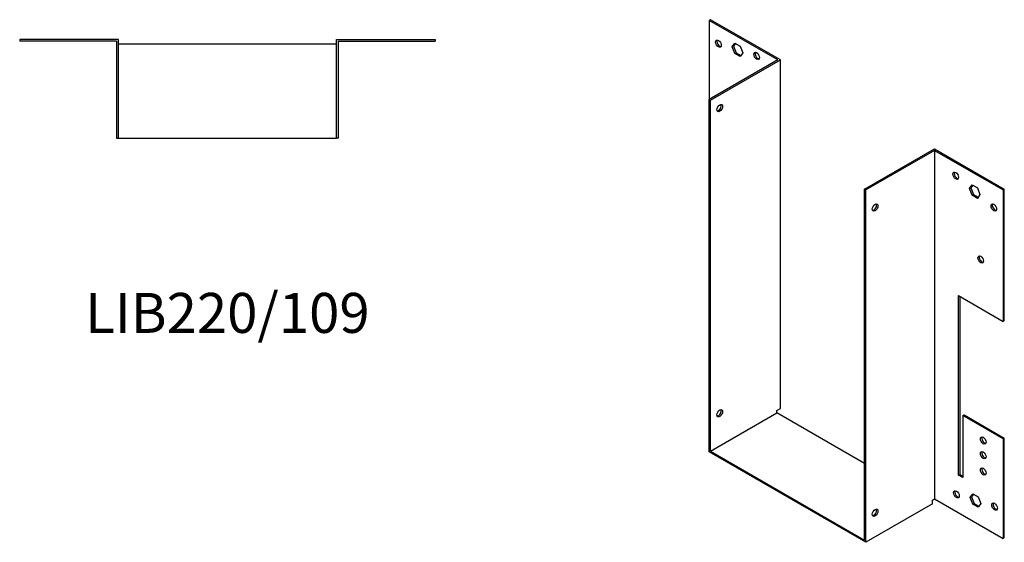
# Model space of a CAD drawing. Units: millimetres. Extents: x 434 to 1096, y 51 to 808.
# Drawn here: x 604 to 1096, y 51 to 313 of the extents above; entities that cross this region are included whole.
import ezdxf

# ---------------------------------------------------------------- set-up
doc = ezdxf.new("R2010")
doc.units = ezdxf.units.MM
doc.layers.add('Part', color=7, linetype='Continuous', lineweight=25)
doc.layers.add('Text', color=7, linetype='Continuous', lineweight=25)
doc.styles.add('EU_style', font='arial.ttf')

msp = doc.modelspace()

# ---------------------------------------------------------------- linework, layer by layer
at = {"layer": 'Part'}
for p, q in [((949.48, 312.8), (948.84, 312.43)), ((948.84, 312.43), (948.84, 272.83)), ((983.14, 292.63), (948.84, 312.43)), ((984.41, 292.63), (949.48, 312.8)), ((653.3, 302.9), (603.9, 302.9)), ((603.9, 302.9), (603.9, 302)), ((652.4, 302), (603.9, 302)), ((652.4, 302), (652.4, 253.5)), ((653.3, 253.5), (653.3, 302.9)), ((762.3, 300.5), (653.3, 300.5)), ((762.3, 302.9), (811.7, 302.9)), ((762.3, 253.5), (762.3, 302.9)), ((763.2, 302), (763.2, 253.5)), ((763.2, 302), (811.7, 302)), ((811.7, 302.9), (811.7, 302)), ((960.37, 299.24), (961.68, 301.1)), ((961.95, 300.94), (961.01, 299.61)), ((961.68, 301.1), (964.29, 299.59)), ((960.37, 299.24), (961.01, 299.61)), ((961.68, 295.87), (960.37, 299.24)), ((961.01, 299.61), (962.32, 296.24)), ((961.68, 295.87), (962.32, 296.24)), ((964.29, 294.37), (961.68, 295.87)), ((962.32, 296.24), (964.66, 294.89)), ((964.29, 299.59), (965.6, 296.22)), ((965.6, 296.22), (964.29, 294.37)), ((983.14, 292.63), (948.84, 272.83)), ((949.48, 272.46), (984.41, 292.63)), ((984.41, 118.31), (984.41, 292.63)), ((948.84, 96.55), (948.84, 272.83)), ((948.84, 272.83), (949.48, 272.46)), ((949.48, 96.92), (949.48, 272.46)), ((652.4, 253.5), (653.3, 253.5)), ((653.3, 253.5), (762.3, 253.5)), ((763.2, 253.5), (762.3, 253.5)), ((1026.55, 227.96), (1061.49, 248.13)), ((1061.49, 247.4), (1027.19, 227.6)), ((1061.49, 248.13), (1096.42, 227.96)), ((1061.49, 247.4), (1061.49, 73.07)), ((1061.49, 247.4), (1095.78, 227.6)), ((1027.19, 227.6), (1026.55, 227.96)), ((1026.55, 52.42), (1026.55, 227.96)), ((1027.19, 51.31), (1027.19, 227.6)), ((1079.03, 228.29), (1080.33, 230.15)), ((1079.03, 228.29), (1079.66, 228.66)), ((1080.33, 224.92), (1079.03, 228.29)), ((1080.6, 229.99), (1079.66, 228.66)), ((1079.66, 228.66), (1080.97, 225.29)), ((1080.33, 230.15), (1082.94, 228.64)), ((1082.94, 228.64), (1084.25, 225.27)), ((1096.42, 227.96), (1095.78, 227.6)), ((1095.78, 227.6), (1095.78, 161.87)), ((1096.42, 162.24), (1096.42, 227.96)), ((1080.33, 224.92), (1080.97, 225.29)), ((1082.94, 223.41), (1080.33, 224.92)), ((1080.97, 225.29), (1083.31, 223.94)), ((1084.25, 225.27), (1082.94, 223.41)), ((1073.51, 84.91), (1073.51, 174.73)), ((1073.51, 174.73), (1095.78, 161.87)), ((1074.14, 174.36), (1074.14, 85.28)), ((1095.78, 161.87), (1096.42, 162.24)), ((982.71, 117.33), (984.41, 118.31)), ((949.48, 96.92), (982.71, 116.1)), ((982.71, 116.1), (982.71, 117.33)), ((1026.55, 90.79), (982.71, 116.1)), ((1075.63, 114.72), (1076.26, 115.08)), ((1075.63, 114.72), (1075.63, 83.69)), ((1095.78, 103.08), (1075.63, 114.72)), ((1076.26, 115.08), (1096.42, 103.45)), ((1096.42, 103.45), (1095.78, 103.08)), ((1096.42, 53.64), (1096.42, 103.45)), ((1095.78, 103.08), (1095.78, 53.27)), ((1027.19, 51.31), (948.84, 96.55)), ((949.48, 96.92), (1026.55, 52.42)), ((1073.51, 84.91), (1074.14, 85.28)), ((1075.63, 83.69), (1073.51, 84.91)), ((1074.14, 85.28), (1075.63, 84.42)), ((1079.38, 73.77), (1080.69, 75.62)), ((1079.38, 73.77), (1080.02, 74.13)), ((1080.95, 75.47), (1080.02, 74.13)), ((1080.02, 74.13), (1081.32, 70.77)), ((1080.69, 75.62), (1083.3, 74.12)), ((1083.3, 74.12), (1084.6, 70.75)), ((1060.43, 70.5), (1027.19, 51.31)), ((1060.43, 72.46), (1061.49, 73.07)), ((1060.43, 70.5), (1060.43, 72.46)), ((1061.49, 73.07), (1095.78, 53.27)), ((1080.69, 70.4), (1079.38, 73.77)), ((1080.69, 70.4), (1081.32, 70.77)), ((1083.3, 68.89), (1080.69, 70.4)), ((1081.32, 70.77), (1083.67, 69.41)), ((1084.6, 70.75), (1083.3, 68.89)), ((1095.78, 53.27), (1096.42, 53.64))]:
    msp.add_line(p, q, dxfattribs=at)
for centre, major_axis in [((953.44, 300.79), (-1, 1.73)), ((972.53, 294.67), (-1, 1.73)), ((954.08, 268.58), (1, 1.73)), ((1072.09, 234.74), (-1, 1.73)), ((1031.79, 218.82), (1, 1.73)), ((1091.18, 218.82), (-1, 1.73)), ((1084.61, 192.81), (-1, 1.73)), ((954.08, 115.9), (1, 1.73)), ((1085.88, 102.26), (-1, 1.73)), ((1085.88, 94.92), (-1, 1.73)), ((1085.88, 86.75), (-1, 1.73)), ((1072.45, 75.32), (-1, 1.73)), ((1091.54, 69.2), (-1, 1.73)), ((1031.79, 66.13), (1, 1.73))]:
    msp.add_ellipse(centre, major_axis=major_axis, ratio=0.57735, dxfattribs=at)
for centre, major_axis in [((954.08, 301.16), (-1, 1.73)), ((973.17, 295.04), (-1, 1.73)), ((953.44, 268.95), (-1, -1.73)), ((1072.73, 235.11), (-1, 1.73)), ((1031.15, 219.19), (-1, -1.73)), ((1091.82, 219.19), (-1, 1.73)), ((1085.24, 193.18), (-1, 1.73)), ((953.44, 116.27), (-1, -1.73)), ((1086.52, 102.63), (-1, 1.73)), ((1086.52, 95.28), (-1, 1.73)), ((1086.52, 87.12), (-1, 1.73)), ((1073.08, 75.69), (-1, 1.73)), ((1092.17, 69.56), (-1, 1.73)), ((1031.15, 66.5), (-1, -1.73))]:
    msp.add_ellipse(centre, major_axis=major_axis, ratio=0.57735, start_param=0.323828, end_param=2.817765, dxfattribs=at)

# ---------------------------------------------------------------- texts
at = {"layer": 'Text', "insert": (707.8, 163.5), "char_height": 20, "width": 343.6746, "attachment_point": 5, "style": 'EU_style'}
msp.add_mtext('LIB220/109', dxfattribs=at)

doc.saveas('drawing.dxf')
